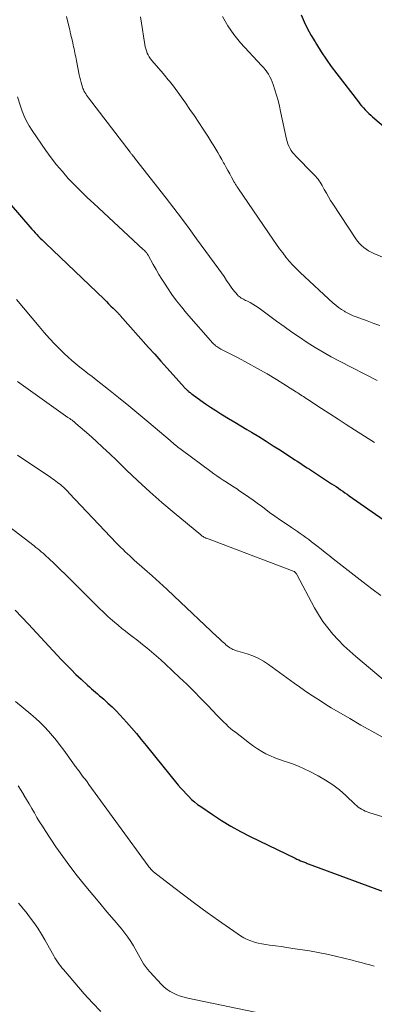
# Model space of a CAD drawing. Units: feet. Extents: x 1929995 to 1935045, y 555000 to 560005.
# Drawn here: x 1931034 to 1931096, y 555722 to 555894 of the extents above; entities that cross this region are included whole.
import ezdxf

# ---------------------------------------------------------------- set-up
doc = ezdxf.new("R2010")
doc.units = ezdxf.units.FT
doc.header["$LTSCALE"] = 100
doc.header["$MEASUREMENT"] = 0
doc.layers.add('CONTOUR INDEX', color=32, linetype='Continuous', lineweight=25)
doc.layers.add('CONTOUR INTERMEDIATE', color=40, linetype='Continuous', lineweight=15)

msp = doc.modelspace()

# ---------------------------------------------------------------- linework, layer by layer
at = {"layer": 'CONTOUR INDEX', "flags": 128}
for points, elevation in [([(1931083.2, 555894.93), (1931083.75, 555893.72), (1931084.34, 555892.54), (1931084.97, 555891.37), (1931085.64, 555890.23), (1931085.89, 555889.83), (1931086.72, 555888.51), (1931087.59, 555887.21), (1931088.49, 555885.93), (1931089.43, 555884.68), (1931093.22, 555879.76), (1931093.5, 555879.4), (1931093.79, 555879.06), (1931094.09, 555878.72), (1931094.4, 555878.39), (1931094.72, 555878.07), (1931095.04, 555877.75), (1931095.38, 555877.45), (1931095.71, 555877.15), (1931098.01, 555875.16)], 1020), ([(1931028.51, 555866.32), (1931036.15, 555857.53), (1931036.43, 555857.22), (1931036.72, 555856.9), (1931037.01, 555856.59), (1931037.31, 555856.28), (1931037.61, 555855.98), (1931037.91, 555855.68), (1931038.21, 555855.38), (1931038.52, 555855.09), (1931048.75, 555845.29), (1931049.16, 555844.9), (1931049.56, 555844.51), (1931049.96, 555844.12), (1931050.35, 555843.73), (1931051, 555843.1), (1931051.08, 555843.02), (1931051.15, 555842.95), (1931051.22, 555842.87), (1931051.29, 555842.8), (1931051.36, 555842.72), (1931051.43, 555842.65), (1931051.5, 555842.57), (1931051.57, 555842.49), (1931056.55, 555836.9), (1931057.62, 555835.7), (1931058.69, 555834.5), (1931059.76, 555833.31), (1931060.83, 555832.11), (1931062.83, 555829.87), (1931062.9, 555829.8), (1931062.97, 555829.73), (1931063.04, 555829.66), (1931063.11, 555829.59), (1931063.17, 555829.53), (1931063.22, 555829.49), (1931063.26, 555829.45), (1931063.31, 555829.41), (1931063.36, 555829.37), (1931063.41, 555829.33), (1931063.45, 555829.3), (1931063.5, 555829.26), (1931063.55, 555829.22), (1931063.7, 555829.1), (1931063.82, 555829), (1931063.94, 555828.9), (1931064.07, 555828.81), (1931064.19, 555828.72), (1931065.65, 555827.65), (1931066.52, 555827.04), (1931067.39, 555826.44), (1931068.28, 555825.87), (1931069.17, 555825.31), (1931069.48, 555825.12), (1931070.54, 555824.48), (1931071.6, 555823.84), (1931072.66, 555823.21), (1931073.72, 555822.57), (1931074.51, 555822.1), (1931075.8, 555821.33), (1931077.08, 555820.55), (1931078.34, 555819.74), (1931079.6, 555818.93), (1931081.26, 555817.84), (1931081.69, 555817.56), (1931082.11, 555817.28), (1931082.54, 555817.01), (1931082.97, 555816.73), (1931083.4, 555816.45), (1931083.82, 555816.18), (1931084.25, 555815.9), (1931084.68, 555815.62), (1931088.55, 555813.11), (1931088.94, 555812.85), (1931089.33, 555812.59), (1931089.72, 555812.33), (1931090.1, 555812.06), (1931090.49, 555811.79), (1931090.87, 555811.52), (1931091.25, 555811.25), (1931091.64, 555810.99), (1931097.54, 555806.87)], 1040), ([(1931033.22, 555791.04), (1931034.4, 555789.81), (1931035.57, 555788.57), (1931041.28, 555782.42), (1931042.12, 555781.54), (1931042.98, 555780.67), (1931043.85, 555779.81), (1931044.74, 555778.97), (1931045.85, 555777.96), (1931046.2, 555777.64), (1931046.55, 555777.32), (1931046.91, 555777.02), (1931047.27, 555776.71), (1931047.63, 555776.41), (1931047.99, 555776.1), (1931048.34, 555775.79), (1931048.69, 555775.47), (1931049.44, 555774.8), (1931050.15, 555774.13), (1931050.85, 555773.45), (1931051.52, 555772.75), (1931052.18, 555772.03), (1931052.66, 555771.49), (1931053.54, 555770.48), (1931054.41, 555769.47), (1931055.27, 555768.45), (1931056.12, 555767.42), (1931061.74, 555760.5), (1931062.18, 555759.97), (1931062.63, 555759.46), (1931063.09, 555758.96), (1931063.57, 555758.47), (1931064.06, 555758), (1931064.57, 555757.55), (1931065.11, 555757.13), (1931065.66, 555756.73), (1931067.7, 555755.34), (1931069.3, 555754.29), (1931070.93, 555753.3), (1931072.61, 555752.38), (1931074.31, 555751.51), (1931082.15, 555747.71), (1931082.47, 555747.56), (1931082.8, 555747.42), (1931083.12, 555747.28), (1931083.45, 555747.14), (1931083.79, 555747.01), (1931083.95, 555746.95), (1931084.11, 555746.89), (1931084.27, 555746.82), (1931084.43, 555746.76), (1931099.28, 555741.26)], 1060)]:
    msp.add_lwpolyline(points, dxfattribs=dict(at, elevation=elevation))
at = {"layer": 'CONTOUR INTERMEDIATE', "flags": 128}
for points, elevation in [([(1931042.21, 555894.68), (1931042.61, 555892.97), (1931042.76, 555892.32), (1931042.92, 555891.66), (1931043.07, 555891.01), (1931043.22, 555890.35), (1931043.35, 555889.74), (1931043.43, 555889.39), (1931043.51, 555889.04), (1931043.58, 555888.68), (1931043.66, 555888.33), (1931043.73, 555887.97), (1931043.8, 555887.62), (1931043.87, 555887.26), (1931043.94, 555886.91), (1931044.42, 555884.47), (1931044.52, 555884.03), (1931044.62, 555883.6), (1931044.74, 555883.17), (1931044.86, 555882.75), (1931045, 555882.31), (1931045.07, 555882.11), (1931045.15, 555881.91), (1931045.25, 555881.71), (1931045.35, 555881.53), (1931045.41, 555881.41), (1931045.56, 555881.17), (1931045.71, 555880.93), (1931045.87, 555880.7), (1931046.04, 555880.48), (1931053.32, 555870.96), (1931053.39, 555870.86), (1931053.46, 555870.77), (1931053.54, 555870.67), (1931053.61, 555870.58), (1931053.73, 555870.43), (1931053.86, 555870.26), (1931054, 555870.09), (1931054.13, 555869.92), (1931054.26, 555869.75), (1931059.6, 555862.95), (1931060.96, 555861.2), (1931062.3, 555859.44), (1931063.63, 555857.66), (1931064.94, 555855.88), (1931068.81, 555850.53), (1931069.27, 555849.89), (1931069.73, 555849.25), (1931070.18, 555848.6), (1931070.63, 555847.96), (1931071.11, 555847.25), (1931071.32, 555846.96), (1931071.54, 555846.68), (1931071.78, 555846.4), (1931072.02, 555846.14), (1931072.22, 555845.93), (1931072.38, 555845.78), (1931072.54, 555845.64), (1931072.73, 555845.52), (1931072.92, 555845.41), (1931073.11, 555845.31), (1931073.31, 555845.21), (1931073.51, 555845.11), (1931073.7, 555845.01), (1931074.28, 555844.71), (1931074.76, 555844.44), (1931075.22, 555844.17), (1931075.68, 555843.87), (1931076.12, 555843.55), (1931078.92, 555841.48), (1931080.24, 555840.52), (1931081.57, 555839.58), (1931082.92, 555838.66), (1931084.27, 555837.76), (1931085.65, 555836.89), (1931087.05, 555836.05), (1931088.47, 555835.25), (1931089.91, 555834.49), (1931096.52, 555831.11)], 1032), ([(1931055.11, 555894.61), (1931055.3, 555893.49), (1931055.48, 555892.37), (1931055.65, 555891.25), (1931055.88, 555889.77), (1931055.95, 555889.39), (1931056.04, 555889.02), (1931056.15, 555888.65), (1931056.29, 555888.29), (1931056.45, 555887.95), (1931056.63, 555887.61), (1931056.85, 555887.3), (1931057.09, 555887), (1931059.07, 555884.69), (1931059.3, 555884.42), (1931059.53, 555884.16), (1931059.76, 555883.89), (1931059.99, 555883.62), (1931060.22, 555883.35), (1931060.44, 555883.08), (1931060.66, 555882.8), (1931060.87, 555882.51), (1931062.97, 555879.59), (1931063.77, 555878.45), (1931064.57, 555877.3), (1931065.34, 555876.15), (1931066.11, 555874.98), (1931066.89, 555873.77), (1931067.25, 555873.2), (1931067.61, 555872.63), (1931067.97, 555872.06), (1931068.31, 555871.48), (1931068.66, 555870.9), (1931069, 555870.31), (1931069.33, 555869.73), (1931069.66, 555869.14), (1931069.79, 555868.9), (1931070.11, 555868.33), (1931070.42, 555867.77), (1931070.73, 555867.2), (1931071.04, 555866.63), (1931071.52, 555865.75), (1931071.6, 555865.62), (1931071.67, 555865.49), (1931071.75, 555865.36), (1931071.83, 555865.24), (1931071.91, 555865.11), (1931071.99, 555864.98), (1931072.07, 555864.86), (1931072.16, 555864.73), (1931078.39, 555855.6), (1931078.91, 555854.85), (1931079.45, 555854.11), (1931080, 555853.38), (1931080.56, 555852.66), (1931081.15, 555851.96), (1931081.75, 555851.27), (1931082.39, 555850.62), (1931083.05, 555849.99), (1931088.84, 555844.64), (1931089.3, 555844.25), (1931089.77, 555843.87), (1931090.27, 555843.53), (1931090.78, 555843.2), (1931090.93, 555843.12), (1931091.39, 555842.87), (1931091.85, 555842.63), (1931092.33, 555842.42), (1931092.81, 555842.23), (1931093.3, 555842.05), (1931093.79, 555841.87), (1931094.28, 555841.69), (1931094.77, 555841.52), (1931095.92, 555841.1), (1931096.98, 555840.72)], 1028), ([(1931069.47, 555894.64), (1931070.37, 555893.02), (1931071.44, 555891.52), (1931072.62, 555890.09), (1931076.3, 555886.14), (1931076.62, 555885.77), (1931076.94, 555885.39), (1931077.23, 555884.99), (1931077.5, 555884.58), (1931077.75, 555884.15), (1931077.98, 555883.72), (1931078.17, 555883.26), (1931078.33, 555882.8), (1931078.63, 555881.88), (1931078.91, 555880.94), (1931079.17, 555879.99), (1931079.41, 555879.04), (1931079.63, 555878.09), (1931080.66, 555873.25), (1931080.76, 555872.84), (1931080.89, 555872.43), (1931081.06, 555872.04), (1931081.24, 555871.66), (1931081.46, 555871.29), (1931081.7, 555870.94), (1931081.97, 555870.61), (1931082.26, 555870.29), (1931085.32, 555867.21), (1931085.54, 555866.98), (1931085.76, 555866.74), (1931085.96, 555866.49), (1931086.17, 555866.24), (1931086.36, 555865.98), (1931086.54, 555865.72), (1931086.71, 555865.44), (1931086.87, 555865.16), (1931087.26, 555864.45), (1931087.62, 555863.82), (1931087.99, 555863.19), (1931088.37, 555862.57), (1931088.76, 555861.95), (1931092.76, 555855.84), (1931093.07, 555855.42), (1931093.4, 555855.02), (1931093.76, 555854.66), (1931094.16, 555854.33), (1931094.58, 555854.03), (1931095.02, 555853.75), (1931095.47, 555853.51), (1931095.94, 555853.28), (1931099.93, 555851.58)], 1024), ([(1931033.62, 555880.62), (1931034.09, 555879.19), (1931034.45, 555878.14), (1931034.8, 555877.26), (1931035.2, 555876.4), (1931035.66, 555875.58), (1931036.17, 555874.77), (1931038.59, 555871.28), (1931039.5, 555870.01), (1931040.46, 555868.77), (1931041.47, 555867.58), (1931042.51, 555866.41), (1931043.59, 555865.28), (1931044.69, 555864.16), (1931045.82, 555863.07), (1931046.96, 555862), (1931055.62, 555854.01), (1931055.76, 555853.88), (1931055.9, 555853.74), (1931056.03, 555853.59), (1931056.15, 555853.44), (1931056.31, 555853.23), (1931056.35, 555853.18), (1931056.38, 555853.13), (1931056.42, 555853.07), (1931056.45, 555853.02), (1931057.36, 555851.38), (1931057.85, 555850.51), (1931058.36, 555849.65), (1931058.88, 555848.8), (1931059.42, 555847.96), (1931059.85, 555847.31), (1931060.63, 555846.16), (1931061.44, 555845.04), (1931062.3, 555843.96), (1931063.2, 555842.89), (1931067.8, 555837.64), (1931067.95, 555837.48), (1931068.11, 555837.33), (1931068.27, 555837.19), (1931068.45, 555837.05), (1931068.63, 555836.93), (1931068.81, 555836.81), (1931069, 555836.7), (1931069.19, 555836.59), (1931072.22, 555835.05), (1931073.92, 555834.16), (1931075.6, 555833.23), (1931077.26, 555832.27), (1931078.9, 555831.27), (1931082.38, 555829.1), (1931082.63, 555828.95), (1931082.88, 555828.79), (1931083.13, 555828.63), (1931083.38, 555828.46), (1931083.63, 555828.3), (1931083.88, 555828.14), (1931084.12, 555827.98), (1931084.37, 555827.81), (1931086.77, 555826.26), (1931088.21, 555825.32), (1931089.66, 555824.38), (1931091.11, 555823.45), (1931092.56, 555822.51), (1931096.07, 555820.27)], 1036), ([(1931033.45, 555845.28), (1931037.41, 555840.53), (1931038.31, 555839.49), (1931039.22, 555838.46), (1931040.17, 555837.47), (1931041.13, 555836.49), (1931041.8, 555835.84), (1931042.46, 555835.21), (1931043.13, 555834.61), (1931043.81, 555834.02), (1931044.52, 555833.46), (1931045.23, 555832.9), (1931045.94, 555832.34), (1931046.65, 555831.79), (1931047.37, 555831.23), (1931049.52, 555829.54), (1931051.3, 555828.13), (1931053.07, 555826.7), (1931054.83, 555825.25), (1931056.57, 555823.79), (1931060.29, 555820.62), (1931060.53, 555820.42), (1931060.77, 555820.22), (1931061.01, 555820.02), (1931061.25, 555819.82), (1931061.49, 555819.63), (1931061.74, 555819.44), (1931061.98, 555819.25), (1931062.23, 555819.06), (1931067.43, 555815.23), (1931067.96, 555814.85), (1931068.5, 555814.47), (1931069.04, 555814.09), (1931069.59, 555813.73), (1931070.14, 555813.36), (1931070.41, 555813.18), (1931070.69, 555813.01), (1931070.96, 555812.83), (1931071.24, 555812.66), (1931071.52, 555812.48), (1931071.79, 555812.31), (1931072.07, 555812.13), (1931072.34, 555811.94), (1931073.31, 555811.29), (1931074.06, 555810.77), (1931074.8, 555810.24), (1931075.54, 555809.71), (1931076.27, 555809.16), (1931076.74, 555808.81), (1931077.69, 555808.1), (1931078.64, 555807.41), (1931079.61, 555806.74), (1931080.59, 555806.07), (1931081.54, 555805.44), (1931082.05, 555805.1), (1931082.55, 555804.76), (1931083.06, 555804.41), (1931083.56, 555804.06), (1931084.06, 555803.71), (1931084.55, 555803.35), (1931085.03, 555802.98), (1931085.51, 555802.61), (1931085.98, 555802.24), (1931086.69, 555801.67), (1931087.41, 555801.11), (1931088.12, 555800.55), (1931088.84, 555799.99), (1931094.07, 555795.91), (1931095.59, 555794.73), (1931097.12, 555793.56)], 1044), ([(1931033.63, 555830.95), (1931034.7, 555830.17), (1931042.45, 555824.67), (1931042.55, 555824.6), (1931042.66, 555824.53), (1931042.76, 555824.46), (1931042.87, 555824.39), (1931042.97, 555824.32), (1931043.07, 555824.24), (1931043.17, 555824.17), (1931043.28, 555824.1), (1931043.34, 555824.05), (1931043.47, 555823.96), (1931043.6, 555823.85), (1931043.72, 555823.75), (1931043.85, 555823.64), (1931046.1, 555821.67), (1931047.34, 555820.56), (1931048.57, 555819.45), (1931049.78, 555818.31), (1931050.98, 555817.16), (1931052.64, 555815.55), (1931054.69, 555813.62), (1931056.76, 555811.71), (1931058.88, 555809.85), (1931061.02, 555808.03), (1931065.65, 555804.18), (1931065.71, 555804.13), (1931065.78, 555804.07), (1931065.85, 555804.02), (1931065.92, 555803.97), (1931065.99, 555803.92), (1931066.06, 555803.87), (1931066.14, 555803.83), (1931066.21, 555803.79), (1931066.26, 555803.76), (1931066.37, 555803.71), (1931066.47, 555803.66), (1931066.58, 555803.62), (1931066.68, 555803.57), (1931081.98, 555797.79), (1931081.99, 555797.78), (1931082.01, 555797.77), (1931082.03, 555797.76), (1931082.04, 555797.75), (1931082.18, 555797.61), (1931082.25, 555797.53), (1931082.33, 555797.44), (1931082.39, 555797.35), (1931082.45, 555797.25), (1931085.57, 555791.46), (1931086.27, 555790.25), (1931087.03, 555789.07), (1931087.87, 555787.94), (1931088.76, 555786.85), (1931089.71, 555785.82), (1931090.7, 555784.81), (1931091.72, 555783.85), (1931092.78, 555782.92), (1931102, 555775.21)], 1048), ([(1931033.6, 555818.1), (1931039.45, 555814.17), (1931039.75, 555813.97), (1931040.04, 555813.76), (1931040.34, 555813.55), (1931040.63, 555813.34), (1931041.04, 555813.03), (1931041.12, 555812.96), (1931041.2, 555812.9), (1931041.28, 555812.83), (1931041.35, 555812.76), (1931041.7, 555812.43), (1931041.94, 555812.2), (1931042.18, 555811.96), (1931042.42, 555811.72), (1931042.65, 555811.47), (1931050.94, 555802.75), (1931051.31, 555802.36), (1931051.69, 555801.98), (1931052.07, 555801.6), (1931052.46, 555801.23), (1931052.85, 555800.86), (1931053.25, 555800.49), (1931053.65, 555800.13), (1931054.05, 555799.77), (1931055.85, 555798.18), (1931057.15, 555797.02), (1931058.45, 555795.86), (1931059.73, 555794.68), (1931061, 555793.49), (1931068.55, 555786.39), (1931068.77, 555786.19), (1931068.98, 555785.98), (1931069.2, 555785.78), (1931069.41, 555785.58), (1931069.63, 555785.38), (1931069.85, 555785.19), (1931070.07, 555785), (1931070.3, 555784.81), (1931070.52, 555784.63), (1931070.7, 555784.5), (1931070.89, 555784.37), (1931071.09, 555784.26), (1931071.3, 555784.17), (1931071.51, 555784.08), (1931071.72, 555784), (1931071.94, 555783.93), (1931072.16, 555783.87), (1931073.76, 555783.41), (1931074.76, 555783.06), (1931075.72, 555782.66), (1931076.64, 555782.15), (1931077.52, 555781.57), (1931082.02, 555778.3), (1931082.92, 555777.65), (1931083.83, 555777.01), (1931084.74, 555776.39), (1931085.66, 555775.77), (1931086.59, 555775.17), (1931087.52, 555774.57), (1931088.47, 555774), (1931089.42, 555773.43), (1931091.73, 555772.09), (1931093.66, 555770.98), (1931095.59, 555769.88), (1931097.53, 555768.8)], 1052), ([(1931031.31, 555806.28), (1931036.52, 555802.24), (1931036.84, 555801.99), (1931037.16, 555801.74), (1931037.47, 555801.48), (1931037.78, 555801.23), (1931038.09, 555800.96), (1931038.39, 555800.7), (1931038.69, 555800.42), (1931038.99, 555800.15), (1931040.21, 555798.99), (1931041.11, 555798.12), (1931042, 555797.26), (1931042.89, 555796.38), (1931043.77, 555795.51), (1931047.13, 555792.13), (1931047.89, 555791.39), (1931048.66, 555790.66), (1931049.43, 555789.94), (1931050.22, 555789.23), (1931050.57, 555788.93), (1931051.2, 555788.38), (1931051.84, 555787.85), (1931052.49, 555787.34), (1931053.15, 555786.84), (1931053.82, 555786.34), (1931054.48, 555785.84), (1931055.14, 555785.32), (1931055.79, 555784.81), (1931056.21, 555784.47), (1931057.05, 555783.78), (1931057.89, 555783.07), (1931058.71, 555782.34), (1931059.52, 555781.59), (1931061.97, 555779.28), (1931063.23, 555778.08), (1931064.47, 555776.86), (1931065.7, 555775.63), (1931066.91, 555774.38), (1931068.56, 555772.65), (1931068.94, 555772.26), (1931069.32, 555771.88), (1931069.7, 555771.49), (1931070.08, 555771.11), (1931070.48, 555770.74), (1931070.88, 555770.38), (1931071.29, 555770.04), (1931071.71, 555769.7), (1931074.19, 555767.8), (1931074.88, 555767.29), (1931075.59, 555766.81), (1931076.32, 555766.38), (1931077.07, 555765.96), (1931077.84, 555765.59), (1931078.62, 555765.25), (1931079.42, 555764.94), (1931080.23, 555764.67), (1931080.68, 555764.53), (1931081.72, 555764.18), (1931082.74, 555763.79), (1931083.74, 555763.35), (1931084.72, 555762.87), (1931086.21, 555762.09), (1931087.5, 555761.35), (1931088.73, 555760.55), (1931089.9, 555759.64), (1931091.02, 555758.67), (1931092.67, 555757.11), (1931092.93, 555756.88), (1931093.2, 555756.66), (1931093.49, 555756.46), (1931093.79, 555756.27), (1931094.09, 555756.1), (1931094.41, 555755.95), (1931094.73, 555755.82), (1931095.06, 555755.7), (1931102.95, 555753.24)], 1056), ([(1931033.3, 555775.11), (1931035.98, 555772.87), (1931036.79, 555772.16), (1931037.57, 555771.44), (1931038.33, 555770.68), (1931039.06, 555769.9), (1931039.77, 555769.1), (1931040.45, 555768.27), (1931041.11, 555767.43), (1931041.74, 555766.57), (1931043.58, 555763.97), (1931043.69, 555763.82), (1931043.81, 555763.66), (1931043.92, 555763.51), (1931044.04, 555763.35), (1931044.15, 555763.2), (1931044.27, 555763.05), (1931044.39, 555762.9), (1931044.5, 555762.74), (1931044.89, 555762.24), (1931045.19, 555761.84), (1931045.5, 555761.44), (1931045.8, 555761.03), (1931046.1, 555760.62), (1931056.47, 555746.37), (1931056.58, 555746.23), (1931056.68, 555746.1), (1931056.8, 555745.97), (1931056.92, 555745.84), (1931057.04, 555745.72), (1931057.16, 555745.6), (1931057.29, 555745.48), (1931057.43, 555745.37), (1931060.97, 555742.61), (1931062.89, 555741.14), (1931064.82, 555739.69), (1931066.77, 555738.27), (1931068.74, 555736.86), (1931072.03, 555734.56), (1931072.6, 555734.19), (1931073.18, 555733.85), (1931073.79, 555733.56), (1931074.42, 555733.29), (1931075.06, 555733.08), (1931075.71, 555732.89), (1931076.37, 555732.75), (1931077.04, 555732.65), (1931077.71, 555732.56), (1931078.72, 555732.43), (1931079.73, 555732.3), (1931080.74, 555732.15), (1931081.75, 555731.99), (1931084.66, 555731.53), (1931086.18, 555731.26), (1931087.69, 555730.97), (1931089.2, 555730.64), (1931090.7, 555730.28), (1931092.13, 555729.92), (1931092.91, 555729.72), (1931093.69, 555729.51), (1931094.46, 555729.3), (1931095.24, 555729.09), (1931096.01, 555728.87)], 1064), ([(1931033.75, 555760.34), (1931034.25, 555759.57), (1931034.74, 555758.78), (1931034.76, 555758.75), (1931035.22, 555757.97), (1931035.68, 555757.19), (1931036.13, 555756.41), (1931036.57, 555755.62), (1931037.02, 555754.84), (1931037.49, 555754.06), (1931037.97, 555753.3), (1931038.46, 555752.54), (1931040.35, 555749.72), (1931041.54, 555748.01), (1931042.76, 555746.32), (1931044.03, 555744.67), (1931045.34, 555743.05), (1931045.55, 555742.8), (1931046.78, 555741.32), (1931048.02, 555739.85), (1931049.27, 555738.38), (1931050.51, 555736.91), (1931051.84, 555735.35), (1931052.41, 555734.65), (1931052.94, 555733.93), (1931053.44, 555733.18), (1931053.91, 555732.42), (1931054.22, 555731.88), (1931054.51, 555731.36), (1931054.8, 555730.85), (1931055.09, 555730.33), (1931055.38, 555729.82), (1931055.68, 555729.31), (1931056, 555728.82), (1931056.36, 555728.36), (1931056.74, 555727.91), (1931058.8, 555725.69), (1931059.27, 555725.23), (1931059.77, 555724.82), (1931060.32, 555724.47), (1931060.9, 555724.15), (1931061.51, 555723.89), (1931062.13, 555723.66), (1931062.77, 555723.48), (1931063.41, 555723.32), (1931076.59, 555720.58)], 1068), ([(1931033.81, 555739.9), (1931034.25, 555739.37), (1931034.69, 555738.83), (1931035.12, 555738.28), (1931035.75, 555737.47), (1931036.47, 555736.5), (1931037.16, 555735.51), (1931037.81, 555734.49), (1931038.42, 555733.45), (1931039.75, 555731.07), (1931039.96, 555730.7), (1931040.17, 555730.34), (1931040.4, 555729.98), (1931040.63, 555729.63), (1931040.87, 555729.28), (1931041.12, 555728.94), (1931041.38, 555728.6), (1931041.65, 555728.28), (1931045.27, 555724.06), (1931046.71, 555722.48), (1931048.2, 555720.95)], 1072)]:
    msp.add_lwpolyline(points, dxfattribs=dict(at, elevation=elevation))

doc.saveas('drawing.dxf')
